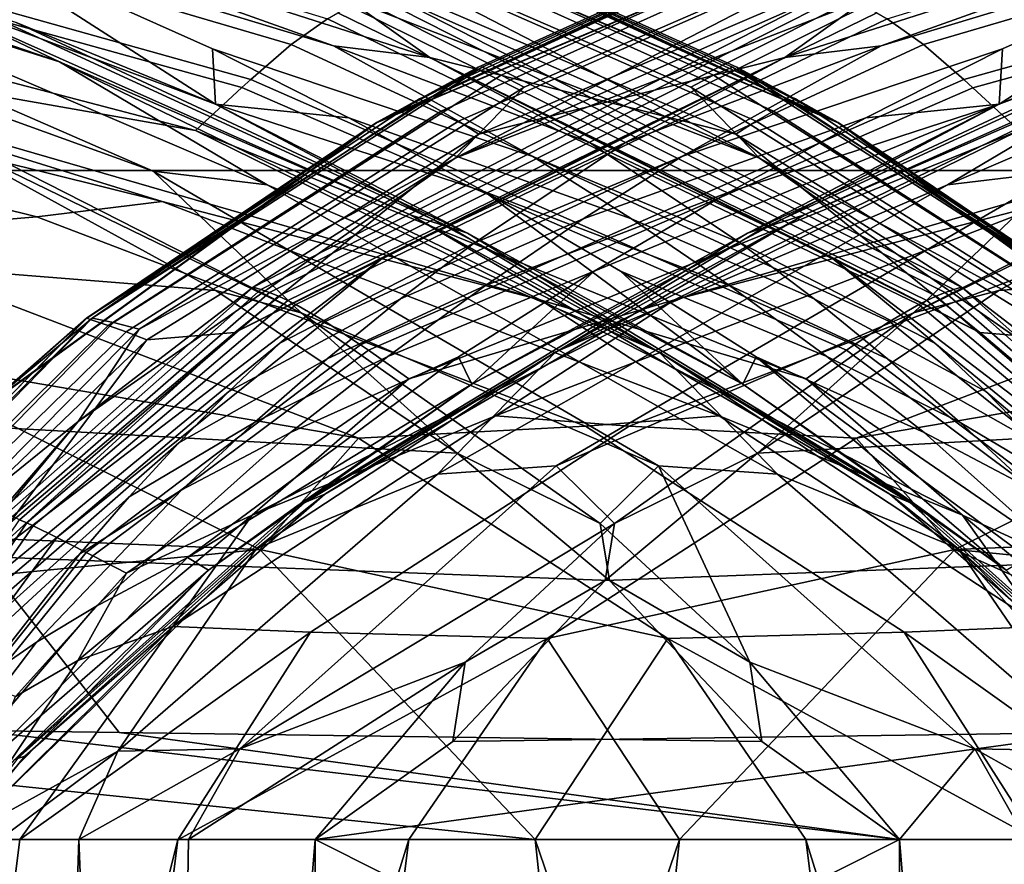
# Model space of a CAD drawing. Units: inches. Extents: x -40 to 40, y -18.9 to 22.8.
# Drawn here: x -0.4 to 0.3, y 19.8 to 20.4 of the extents above; entities that cross this region are included whole.
import ezdxf

# ---------------------------------------------------------------- set-up
doc = ezdxf.new("R2010")
doc.units = ezdxf.units.IN
doc.header["$MEASUREMENT"] = 0
doc.layers.add('SEAT-BACK', color=5, linetype='Continuous')
doc.layers.add('SEAT-BASE', color=5, linetype='Continuous')

msp = doc.modelspace()

# ---------------------------------------------------------------- linework, layer by layer
at = {"layer": 'SEAT-BACK'}
for points in [[(-1.21428, 20.61178, 27.9307), (-0.58934, 20.39159, 29.44742), (-0.3792, 20.32536, 29.62302)], [(-1.21428, 20.61178, 27.9307), (-0.3792, 20.32536, 29.62302), (-0.46783, 20.36716, 29.33681)], [(-0.27114, 20.29596, 29.45098), (-1.00797, 20.57205, 27.9307), (-0.40932, 20.35248, 29.26604)], [(-0.46325, 20.4191, 28.37342), (-1.00797, 20.57205, 27.9307), (-0.27114, 20.29596, 29.45098)], [(0.27114, 20.29596, 29.45098), (1.00797, 20.57205, 27.9307), (0.46325, 20.4191, 28.37342)], [(1.00797, 20.57205, 27.9307), (0.27114, 20.29596, 29.45098), (0.40932, 20.35248, 29.26604)], [(-0.21452, 20.45874, 20.0279), (0.15982, 20.28321, 19.98331), (-0.48284, 20.55499, 19.96509)], [(0.15982, 20.28321, 19.98331), (-0.21665, 20.45826, 17.7668), (-0.48284, 20.55499, 19.96509)], [(0.21452, 20.45874, 20.0279), (0.48284, 20.55499, 19.96509), (-0.15982, 20.28321, 19.98331)], [(0.48284, 20.55499, 19.96509), (0.21665, 20.45826, 17.7668), (-0.15982, 20.28321, 19.98331)], [(-0.48298, 20.55484, 20.0743), (-0.21474, 20.45853, 20.18727), (0.15972, 20.28312, 20.09228)], [(-0.21452, 20.45874, 20.0279), (-0.48298, 20.55484, 20.0743), (0.15972, 20.28312, 20.09228)], [(0.21474, 20.45853, 20.18727), (0.48298, 20.55484, 20.0743), (-0.15972, 20.28312, 20.09228)], [(0.21452, 20.45874, 20.0279), (-0.15972, 20.28312, 20.09228), (0.48298, 20.55484, 20.0743)], [(0.10523, 20.25869, 12.38411), (-0.52559, 20.50312, 12.38411), (-0.24243, 20.438, 13.96342)], [(-0.15325, 20.37329, 12.18634), (-0.52559, 20.50312, 12.38411), (0.10523, 20.25869, 12.38411)], [(0.24243, 20.438, 13.96342), (0.52559, 20.50312, 12.38411), (-0.10523, 20.25869, 12.38411)], [(0.15325, 20.37329, 12.18634), (-0.10523, 20.25869, 12.38411), (0.52559, 20.50312, 12.38411)], [(-0.21875, 20.33729, 10.73952), (-0.67558, 20.47149, 10.81373), (-0.64883, 20.49423, 11.30717), (-0.19369, 20.35501, 11.25641)], [(0.21875, 20.33729, 10.73952), (0.19369, 20.35501, 11.25641), (0.64883, 20.49423, 11.30717), (0.67558, 20.47149, 10.81373)], [(-0.67558, 20.47149, 10.81373), (-0.21875, 20.33729, 10.73952), (-0.24682, 20.31303, 10.18514), (-0.70357, 20.44109, 10.28439)], [(0.70357, 20.44109, 10.28439), (0.24682, 20.31303, 10.18514), (0.21875, 20.33729, 10.73952), (0.67558, 20.47149, 10.81373)], [(-0.12287, 20.32831, 27.9307), (-0.25456, 20.42235, 25.87987), (-0.55163, 20.46551, 27.9307)], [(-0.18949, 20.33631, 28.27266), (-0.12287, 20.32831, 27.9307), (-0.55163, 20.46551, 27.9307)], [(-0.18949, 20.33631, 28.27266), (-0.55163, 20.46551, 27.9307), (-0.46325, 20.4191, 28.37342)], [(0.12287, 20.32831, 27.9307), (0.55163, 20.46551, 27.9307), (0.25456, 20.42235, 25.87987)], [(0.18949, 20.33631, 28.27266), (0.55163, 20.46551, 27.9307), (0.12287, 20.32831, 27.9307)], [(0.46325, 20.4191, 28.37342), (0.55163, 20.46551, 27.9307), (0.18949, 20.33631, 28.27266)], [(-0.21745, 20.45629, 21.252), (-0.22965, 20.44634, 23.41151), (0.11511, 20.29123, 23.41673), (0.12758, 20.29798, 21.26056)], [(0.07357, 20.31614, 15.57261), (-0.22812, 20.45024, 15.56414), (-0.21665, 20.45826, 17.7668), (0.08658, 20.32152, 17.7769)], [(-0.21474, 20.45853, 20.18727), (-0.21745, 20.45629, 21.252), (0.12758, 20.29798, 21.26056), (0.13014, 20.29957, 20.19705)], [(0.08658, 20.32152, 17.7769), (-0.21665, 20.45826, 17.7668), (0.15982, 20.28321, 19.98331)], [(0.15972, 20.28312, 20.09228), (-0.21474, 20.45853, 20.18727), (0.13014, 20.29957, 20.19705)], [(-0.21452, 20.45874, 20.0279), (0.15972, 20.28312, 20.09228), (0.08953, 20.32165, 20.03662)], [(0.08953, 20.32165, 20.03662), (0.15982, 20.28321, 19.98331), (-0.21452, 20.45874, 20.0279)], [(0.21452, 20.45874, 20.0279), (-0.15982, 20.28321, 19.98331), (-0.08953, 20.32165, 20.03662)], [(-0.15982, 20.28321, 19.98331), (0.21665, 20.45826, 17.7668), (-0.08658, 20.32152, 17.7769)], [(-0.08953, 20.32165, 20.03662), (-0.15972, 20.28312, 20.09228), (0.21452, 20.45874, 20.0279)], [(0.21474, 20.45853, 20.18727), (-0.15972, 20.28312, 20.09228), (-0.13014, 20.29957, 20.19705)], [(-0.12758, 20.29798, 21.26056), (0.21745, 20.45629, 21.252), (0.21474, 20.45853, 20.18727), (-0.13014, 20.29957, 20.19705)], [(-0.11511, 20.29123, 23.41673), (0.22965, 20.44634, 23.41151), (0.21745, 20.45629, 21.252), (-0.12758, 20.29798, 21.26056)], [(-0.07357, 20.31614, 15.57261), (-0.08658, 20.32152, 17.7769), (0.21665, 20.45826, 17.7668), (0.22812, 20.45024, 15.56414)], [(0.05769, 20.30775, 13.96858), (-0.24243, 20.438, 13.96342), (-0.22812, 20.45024, 15.56414), (0.07357, 20.31614, 15.57261)], [(-0.22965, 20.44634, 23.41151), (-0.24125, 20.43583, 24.7052), (0.103, 20.28419, 24.70806), (0.11511, 20.29123, 23.41673)], [(-0.103, 20.28419, 24.70806), (0.24125, 20.43583, 24.7052), (0.22965, 20.44634, 23.41151), (-0.11511, 20.29123, 23.41673)], [(0.22812, 20.45024, 15.56414), (0.24243, 20.438, 13.96342), (-0.05769, 20.30775, 13.96858), (-0.07357, 20.31614, 15.57261)], [(-0.70963, 20.43407, 10.17464), (-0.70357, 20.44109, 10.28439), (-0.24682, 20.31303, 10.18514), (-0.25296, 20.30738, 10.07016)], [(0.70357, 20.44109, 10.28439), (0.70971, 20.43398, 10.17324), (0.25305, 20.30729, 10.06852), (0.24682, 20.31303, 10.18514)], [(-0.28508, 20.2778, 9.52413), (-0.74262, 20.39767, 9.65432), (-0.70963, 20.43407, 10.17464), (-0.25296, 20.30738, 10.07016)], [(-0.24125, 20.43583, 24.7052), (-0.25456, 20.42235, 25.87987), (0.08898, 20.27521, 25.88076), (0.103, 20.28419, 24.70806)], [(0.05769, 20.30775, 13.96858), (0.10523, 20.25869, 12.38411), (-0.24243, 20.438, 13.96342)], [(0.24243, 20.438, 13.96342), (-0.10523, 20.25869, 12.38411), (-0.05769, 20.30775, 13.96858)], [(-0.08898, 20.27521, 25.88076), (0.25456, 20.42235, 25.87987), (0.24125, 20.43583, 24.7052), (-0.103, 20.28419, 24.70806)], [(0.70971, 20.43398, 10.17324), (0.74262, 20.39767, 9.65432), (0.28508, 20.2778, 9.52413), (0.25305, 20.30729, 10.06852)], [(-0.05148, 20.25973, 28.5899), (-0.18949, 20.33631, 28.27266), (-0.46325, 20.4191, 28.37342), (-0.2734, 20.33423, 28.78415)], [(-0.2734, 20.33423, 28.78415), (-0.46325, 20.4191, 28.37342), (-0.27114, 20.29596, 29.45098)], [(-0.12287, 20.32831, 27.9307), (0.08898, 20.27521, 25.88076), (-0.25456, 20.42235, 25.87987)], [(-0.08898, 20.27521, 25.88076), (0.12287, 20.32831, 27.9307), (0.25456, 20.42235, 25.87987)], [(0.05148, 20.25973, 28.5899), (0.2734, 20.33423, 28.78415), (0.46325, 20.4191, 28.37342), (0.18949, 20.33631, 28.27266)], [(0.46325, 20.4191, 28.37342), (0.2734, 20.33423, 28.78415), (0.27114, 20.29596, 29.45098)], [(-0.62633, 20.3625, 29.75561), (-0.31449, 20.24949, 30.20628), (-0.66505, 20.4028, 29.47796)], [(-0.58934, 20.39159, 29.44742), (-0.66505, 20.4028, 29.47796), (-0.31449, 20.24949, 30.20628), (-0.23553, 20.24016, 30.16162)], [(0.58934, 20.39159, 29.44742), (0.23553, 20.24016, 30.16162), (0.31449, 20.24949, 30.20628), (0.66505, 20.4028, 29.47796)], [(-0.28508, 20.2778, 9.52413), (-0.70671, 20.35175, 9.23323), (-0.74262, 20.39767, 9.65432)], [(-0.3792, 20.32536, 29.62302), (-0.58934, 20.39159, 29.44742), (-0.23553, 20.24016, 30.16162)], [(0.58934, 20.39159, 29.44742), (0.3792, 20.32536, 29.62302), (0.23553, 20.24016, 30.16162)], [(-0.24514, 20.16922, 12.17765), (-0.10523, 20.25869, 12.38411), (0.15325, 20.37329, 12.18634)], [(-0.23977, 20.16776, 11.97125), (-0.24514, 20.16922, 12.17765), (0.15325, 20.37329, 12.18634), (0.16105, 20.37096, 11.9887)], [(0.16105, 20.37096, 11.9887), (0.16932, 20.36778, 11.79118), (-0.23389, 20.16571, 11.76493), (-0.23977, 20.16776, 11.97125)], [(-0.16932, 20.36778, 11.79118), (-0.16105, 20.37096, 11.9887), (0.23977, 20.16776, 11.97125), (0.23389, 20.16571, 11.76493)], [(-0.15325, 20.37329, 12.18634), (0.24514, 20.16922, 12.17765), (0.23977, 20.16776, 11.97125), (-0.16105, 20.37096, 11.9887)], [(-0.15325, 20.37329, 12.18634), (0.10523, 20.25869, 12.38411), (0.24514, 20.16922, 12.17765)], [(-0.46783, 20.36716, 29.33681), (-0.3792, 20.32536, 29.62302), (-0.1358, 20.21925, 29.99892)], [(-0.46783, 20.36716, 29.33681), (-0.1358, 20.21925, 29.99892), (-0.10817, 20.21033, 29.92471), (-0.42626, 20.35682, 29.28646)], [(0.17803, 20.36376, 11.59379), (-0.22754, 20.16309, 11.55866), (-0.23389, 20.16571, 11.76493), (0.16932, 20.36778, 11.79118)], [(0.23389, 20.16571, 11.76493), (0.22754, 20.16309, 11.55866), (-0.17803, 20.36376, 11.59379), (-0.16932, 20.36778, 11.79118)], [(0.42626, 20.35682, 29.28646), (0.10817, 20.21033, 29.92471), (0.1358, 20.21925, 29.99892), (0.46783, 20.36716, 29.33681)], [(0.46783, 20.36716, 29.33681), (0.1358, 20.21925, 29.99892), (0.3792, 20.32536, 29.62302)], [(-0.48037, 20.28187, 30.1459), (-0.21186, 20.15146, 30.6275), (-0.62633, 20.3625, 29.75561)], [(-0.21186, 20.15146, 30.6275), (-0.31449, 20.24949, 30.20628), (-0.62633, 20.3625, 29.75561)], [(0.17803, 20.36376, 11.59379), (0.18648, 20.35926, 11.40946), (-0.2212, 20.16014, 11.366), (-0.22754, 20.16309, 11.55866)], [(0.19369, 20.35501, 11.25641), (-0.21565, 20.15734, 11.20602), (-0.2212, 20.16014, 11.366), (0.18648, 20.35926, 11.40946)], [(0.2212, 20.16014, 11.366), (0.21565, 20.15734, 11.20602), (-0.19369, 20.35501, 11.25641), (-0.18648, 20.35926, 11.40946)], [(0.2212, 20.16014, 11.366), (-0.18648, 20.35926, 11.40946), (-0.17803, 20.36376, 11.59379), (0.22754, 20.16309, 11.55866)], [(0.62633, 20.3625, 29.75561), (0.31449, 20.24949, 30.20628), (0.21186, 20.15146, 30.6275)], [(0.62633, 20.3625, 29.75561), (0.21186, 20.15146, 30.6275), (0.48037, 20.28187, 30.1459)], [(-0.39491, 20.21811, 8.78994), (-0.89109, 20.34084, 8.97291), (-0.81241, 20.3538, 9.10546), (-0.30818, 20.22855, 8.92929)], [(-0.81241, 20.3538, 9.10546), (-0.70671, 20.35175, 9.23323), (-0.30818, 20.22855, 8.92929)], [(-0.28508, 20.2778, 9.52413), (-0.04645, 20.16052, 9.01095), (-0.70671, 20.35175, 9.23323)], [(-0.30818, 20.22855, 8.92929), (-0.70671, 20.35175, 9.23323), (-0.04645, 20.16052, 9.01095)], [(-0.42626, 20.35682, 29.28646), (-0.10817, 20.21033, 29.92471), (-0.09691, 20.2066, 29.89459), (-0.40932, 20.35248, 29.26604)], [(-0.40932, 20.35248, 29.26604), (-0.09691, 20.2066, 29.89459), (-0.27114, 20.29596, 29.45098)], [(0.1953, 20.14561, 10.6657), (-0.21875, 20.33729, 10.73952), (-0.19369, 20.35501, 11.25641), (0.21565, 20.15734, 11.20602)], [(-0.1953, 20.14561, 10.6657), (-0.21565, 20.15734, 11.20602), (0.19369, 20.35501, 11.25641), (0.21875, 20.33729, 10.73952)], [(0.04645, 20.16052, 9.01095), (0.28508, 20.2778, 9.52413), (0.70671, 20.35175, 9.23323)], [(0.70671, 20.35175, 9.23323), (0.30818, 20.22855, 8.92929), (0.04645, 20.16052, 9.01095)], [(0.40932, 20.35248, 29.26604), (0.09691, 20.2066, 29.89459), (0.10817, 20.21033, 29.92471), (0.42626, 20.35682, 29.28646)], [(0.40932, 20.35248, 29.26604), (0.27114, 20.29596, 29.45098), (0.09691, 20.2066, 29.89459)], [(-0.54057, 20.20586, 8.67474), (-1.02126, 20.32571, 8.85955), (-0.89109, 20.34084, 8.97291), (-0.39491, 20.21811, 8.78994)], [(-0.21875, 20.33729, 10.73952), (0.1953, 20.14561, 10.6657), (0.17087, 20.12947, 10.08616), (-0.24682, 20.31303, 10.18514)], [(0.24682, 20.31303, 10.18514), (-0.17087, 20.12947, 10.08616), (-0.1953, 20.14561, 10.6657), (0.21875, 20.33729, 10.73952)], [(-0.27114, 20.29596, 29.45098), (-0.179, 20.28655, 28.98689), (-0.2734, 20.33423, 28.78415)], [(-0.2734, 20.33423, 28.78415), (-0.179, 20.28655, 28.98689), (0.01668, 20.21666, 28.74649), (-0.05148, 20.25973, 28.5899)], [(-0.01245, 20.26937, 28.2048), (-0.12287, 20.32831, 27.9307), (-0.18949, 20.33631, 28.27266)], [(0.09196, 20.20006, 28.4593), (-0.01245, 20.26937, 28.2048), (-0.18949, 20.33631, 28.27266), (-0.05148, 20.25973, 28.5899)], [(-0.09196, 20.20006, 28.4593), (0.05148, 20.25973, 28.5899), (0.18949, 20.33631, 28.27266), (0.01245, 20.26937, 28.2048)], [(-0.01668, 20.21666, 28.74649), (0.179, 20.28655, 28.98689), (0.2734, 20.33423, 28.78415), (0.05148, 20.25973, 28.5899)], [(0.18949, 20.33631, 28.27266), (0.12287, 20.32831, 27.9307), (0.01245, 20.26937, 28.2048)], [(0.27114, 20.29596, 29.45098), (0.2734, 20.33423, 28.78415), (0.179, 20.28655, 28.98689)], [(-0.3792, 20.32536, 29.62302), (-0.23553, 20.24016, 30.16162), (0.03562, 20.12451, 30.43276)], [(0.03562, 20.12451, 30.43276), (-0.1358, 20.21925, 29.99892), (-0.3792, 20.32536, 29.62302)], [(-0.25788, 20.13797, 27.9307), (0.12287, 20.32831, 27.9307), (-0.08898, 20.27521, 25.88076)], [(0.12287, 20.32831, 27.9307), (-0.25788, 20.13797, 27.9307), (-0.15425, 20.19061, 28.13806)], [(0.01245, 20.26937, 28.2048), (0.12287, 20.32831, 27.9307), (-0.15425, 20.19061, 28.13806)], [(0.25788, 20.13797, 27.9307), (0.08898, 20.27521, 25.88076), (-0.12287, 20.32831, 27.9307)], [(0.25788, 20.13797, 27.9307), (-0.12287, 20.32831, 27.9307), (0.15425, 20.19061, 28.13806)], [(0.15425, 20.19061, 28.13806), (-0.12287, 20.32831, 27.9307), (-0.01245, 20.26937, 28.2048)], [(0.3792, 20.32536, 29.62302), (-0.03562, 20.12451, 30.43276), (0.23553, 20.24016, 30.16162)], [(0.3792, 20.32536, 29.62302), (0.1358, 20.21925, 29.99892), (-0.03562, 20.12451, 30.43276)], [(-0.48037, 20.28187, 30.1459), (-0.87414, 20.32249, 30.14005), (-0.6824, 20.1998, 30.59152), (-0.27097, 20.16711, 30.5867)], [(-0.08953, 20.32165, 20.03662), (-0.15982, 20.28321, 19.98331), (-0.36054, 20.14797, 20.04533)], [(-0.08953, 20.32165, 20.03662), (-0.36054, 20.14797, 20.04533), (-0.15972, 20.28312, 20.09228)], [(-0.34176, 20.14494, 15.58109), (-0.35654, 20.14792, 17.787), (-0.08658, 20.32152, 17.7769), (-0.07357, 20.31614, 15.57261)], [(-0.15982, 20.28321, 19.98331), (-0.08658, 20.32152, 17.7769), (-0.35654, 20.14792, 17.787)], [(0.35654, 20.14792, 17.787), (0.34176, 20.14494, 15.58109), (0.07357, 20.31614, 15.57261), (0.08658, 20.32152, 17.7769)], [(0.08658, 20.32152, 17.7769), (0.15982, 20.28321, 19.98331), (0.35654, 20.14792, 17.787)], [(0.08953, 20.32165, 20.03662), (0.15972, 20.28312, 20.09228), (0.36054, 20.14797, 20.04533)], [(0.08953, 20.32165, 20.03662), (0.36054, 20.14797, 20.04533), (0.15982, 20.28321, 19.98331)], [(0.87414, 20.32249, 30.14005), (0.48037, 20.28187, 30.1459), (0.27097, 20.16711, 30.5867), (0.6824, 20.1998, 30.59152)], [(-0.07357, 20.31614, 15.57261), (-0.05769, 20.30775, 13.96858), (-0.32415, 20.14022, 13.97373), (-0.34176, 20.14494, 15.58109)], [(-0.25296, 20.30738, 10.07016), (-0.24682, 20.31303, 10.18514), (0.17087, 20.12947, 10.08616), (0.16543, 20.1257, 9.9659)], [(0.24682, 20.31303, 10.18514), (0.25305, 20.30729, 10.06852), (-0.16534, 20.12564, 9.96401), (-0.17087, 20.12947, 10.08616)], [(0.34176, 20.14494, 15.58109), (0.32415, 20.14022, 13.97373), (0.05769, 20.30775, 13.96858), (0.07357, 20.31614, 15.57261)], [(-0.05769, 20.30775, 13.96858), (-0.10523, 20.25869, 12.38411), (-0.32415, 20.14022, 13.97373)], [(0.13752, 20.10595, 9.39414), (-0.28508, 20.2778, 9.52413), (-0.25296, 20.30738, 10.07016), (0.16543, 20.1257, 9.9659)], [(0.25305, 20.30729, 10.06852), (0.28508, 20.2778, 9.52413), (-0.13752, 20.10595, 9.39414), (-0.16534, 20.12564, 9.96401)], [(0.32415, 20.14022, 13.97373), (0.10523, 20.25869, 12.38411), (0.05769, 20.30775, 13.96858)], [(-0.13014, 20.29957, 20.19705), (-0.15972, 20.28312, 20.09228), (-0.3604, 20.14788, 20.20441)], [(-0.13014, 20.29957, 20.19705), (-0.3604, 20.14788, 20.20441), (-0.35804, 20.1469, 21.26699), (-0.12758, 20.29798, 21.26056)], [(-0.12758, 20.29798, 21.26056), (-0.35804, 20.1469, 21.26699), (-0.34557, 20.14275, 23.42065), (-0.11511, 20.29123, 23.41673)], [(0.35804, 20.1469, 21.26699), (0.12758, 20.29798, 21.26056), (0.11511, 20.29123, 23.41673), (0.34557, 20.14275, 23.42065)], [(0.3604, 20.14788, 20.20441), (0.13014, 20.29957, 20.19705), (0.12758, 20.29798, 21.26056), (0.35804, 20.1469, 21.26699)], [(0.15972, 20.28312, 20.09228), (0.13014, 20.29957, 20.19705), (0.3604, 20.14788, 20.20441)], [(-0.11511, 20.29123, 23.41673), (-0.34557, 20.14275, 23.42065), (-0.33318, 20.13845, 24.71021), (-0.103, 20.28419, 24.70806)], [(-0.27114, 20.29596, 29.45098), (-0.09691, 20.2066, 29.89459), (0.09382, 20.10213, 30.17785)], [(0.09382, 20.10213, 30.17785), (-0.08485, 20.23527, 29.18754), (-0.27114, 20.29596, 29.45098)], [(-0.27114, 20.29596, 29.45098), (-0.08485, 20.23527, 29.18754), (-0.179, 20.28655, 28.98689)], [(-0.09382, 20.10213, 30.17785), (0.27114, 20.29596, 29.45098), (-0.00912, 20.18036, 29.38589)], [(0.27114, 20.29596, 29.45098), (-0.09382, 20.10213, 30.17785), (0.09691, 20.2066, 29.89459)], [(-0.00912, 20.18036, 29.38589), (0.27114, 20.29596, 29.45098), (0.08485, 20.23527, 29.18754)], [(0.27114, 20.29596, 29.45098), (0.179, 20.28655, 28.98689), (0.08485, 20.23527, 29.18754)], [(0.34557, 20.14275, 23.42065), (0.11511, 20.29123, 23.41673), (0.103, 20.28419, 24.70806), (0.33318, 20.13845, 24.71021)], [(-0.15982, 20.28321, 19.98331), (-0.42807, 20.08853, 19.99241), (-0.36054, 20.14797, 20.04533)], [(-0.35654, 20.14792, 17.787), (-0.42807, 20.08853, 19.99241), (-0.15982, 20.28321, 19.98331)], [(-0.42801, 20.08848, 20.10126), (-0.3604, 20.14788, 20.20441), (-0.15972, 20.28312, 20.09228)], [(-0.15972, 20.28312, 20.09228), (-0.36054, 20.14797, 20.04533), (-0.42801, 20.08848, 20.10126)], [(-0.103, 20.28419, 24.70806), (-0.33318, 20.13845, 24.71021), (-0.31875, 20.13298, 25.88144), (-0.08898, 20.27521, 25.88076)], [(0.08445, 20.17051, 28.90145), (0.01668, 20.21666, 28.74649), (-0.179, 20.28655, 28.98689), (-0.08485, 20.23527, 29.18754)], [(0.08485, 20.23527, 29.18754), (0.179, 20.28655, 28.98689), (-0.01668, 20.21666, 28.74649), (-0.08445, 20.17051, 28.90145)], [(0.33318, 20.13845, 24.71021), (0.103, 20.28419, 24.70806), (0.08898, 20.27521, 25.88076), (0.31875, 20.13298, 25.88144)], [(0.42801, 20.08848, 20.10126), (0.15972, 20.28312, 20.09228), (0.3604, 20.14788, 20.20441)], [(0.15972, 20.28312, 20.09228), (0.42801, 20.08848, 20.10126), (0.36054, 20.14797, 20.04533)], [(0.15982, 20.28321, 19.98331), (0.36054, 20.14797, 20.04533), (0.42807, 20.08853, 19.99241)], [(0.35654, 20.14792, 17.787), (0.15982, 20.28321, 19.98331), (0.42807, 20.08853, 19.99241)], [(-0.27097, 20.16711, 30.5867), (-0.21186, 20.15146, 30.6275), (-0.48037, 20.28187, 30.1459)], [(0.13752, 20.10595, 9.39414), (-0.04645, 20.16052, 9.01095), (-0.28508, 20.2778, 9.52413)], [(0.04645, 20.16052, 9.01095), (-0.13752, 20.10595, 9.39414), (0.28508, 20.2778, 9.52413)], [(0.21186, 20.15146, 30.6275), (0.27097, 20.16711, 30.5867), (0.48037, 20.28187, 30.1459)], [(-0.08898, 20.27521, 25.88076), (-0.31875, 20.13298, 25.88144), (-0.25788, 20.13797, 27.9307)], [(0.01245, 20.26937, 28.2048), (-0.15425, 20.19061, 28.13806), (-0.22678, 20.13056, 28.33043), (-0.09196, 20.20006, 28.4593)], [(0.15425, 20.19061, 28.13806), (-0.01245, 20.26937, 28.2048), (0.09196, 20.20006, 28.4593), (0.22678, 20.13056, 28.33043)], [(0.31875, 20.13298, 25.88144), (0.08898, 20.27521, 25.88076), (0.25788, 20.13797, 27.9307)], [(-0.10523, 20.25869, 12.38411), (-0.36629, 20.0763, 12.38411), (-0.32415, 20.14022, 13.97373)], [(-0.24514, 20.16922, 12.17765), (-0.36629, 20.0763, 12.38411), (-0.10523, 20.25869, 12.38411)], [(-0.14314, 20.16122, 28.58497), (-0.01668, 20.21666, 28.74649), (0.05148, 20.25973, 28.5899), (-0.09196, 20.20006, 28.4593)], [(-0.05148, 20.25973, 28.5899), (0.01668, 20.21666, 28.74649), (0.14314, 20.16122, 28.58497), (0.09196, 20.20006, 28.4593)], [(0.32415, 20.14022, 13.97373), (0.36629, 20.0763, 12.38411), (0.10523, 20.25869, 12.38411)], [(0.24514, 20.16922, 12.17765), (0.10523, 20.25869, 12.38411), (0.36629, 20.0763, 12.38411)], [(-0.21186, 20.15146, 30.6275), (0.03541, 20.04566, 30.90163), (-0.31449, 20.24949, 30.20628)], [(-0.23553, 20.24016, 30.16162), (-0.31449, 20.24949, 30.20628), (0.03541, 20.04566, 30.90163), (0.11766, 20.03984, 30.84382)], [(0.23553, 20.24016, 30.16162), (-0.11766, 20.03984, 30.84382), (-0.03541, 20.04566, 30.90163), (0.31449, 20.24949, 30.20628)], [(0.21186, 20.15146, 30.6275), (0.31449, 20.24949, 30.20628), (-0.03541, 20.04566, 30.90163)], [(0.03562, 20.12451, 30.43276), (-0.23553, 20.24016, 30.16162), (0.11766, 20.03984, 30.84382)], [(-0.00912, 20.18036, 29.38589), (0.08485, 20.23527, 29.18754), (-0.08445, 20.17051, 28.90145), (-0.15195, 20.12133, 29.05462)], [(0.23553, 20.24016, 30.16162), (-0.03562, 20.12451, 30.43276), (-0.11766, 20.03984, 30.84382)], [(0.09382, 20.10213, 30.17785), (0.00912, 20.18036, 29.38589), (-0.08485, 20.23527, 29.18754)], [(-0.08485, 20.23527, 29.18754), (0.00912, 20.18036, 29.38589), (0.15195, 20.12133, 29.05462), (0.08445, 20.17051, 28.90145)], [(-0.39491, 20.21811, 8.78994), (-0.30818, 20.22855, 8.92929), (0.07741, 20.08038, 8.78467), (-0.01508, 20.07321, 8.63987)], [(-0.30818, 20.22855, 8.92929), (-0.04645, 20.16052, 9.01095), (0.07741, 20.08038, 8.78467)], [(0.04645, 20.16052, 9.01095), (0.30818, 20.22855, 8.92929), (-0.07741, 20.08038, 8.78467)], [(0.39491, 20.21811, 8.78994), (0.01508, 20.07321, 8.63987), (-0.07741, 20.08038, 8.78467), (0.30818, 20.22855, 8.92929)], [(-0.01508, 20.07321, 8.63987), (-0.1723, 20.06477, 8.52313), (-0.54057, 20.20586, 8.67474), (-0.39491, 20.21811, 8.78994)], [(-0.2093, 20.02026, 30.53425), (-0.19559, 20.02618, 30.63133), (0.1358, 20.21925, 29.99892), (0.10817, 20.21033, 29.92471)], [(-0.03562, 20.12451, 30.43276), (0.1358, 20.21925, 29.99892), (-0.19559, 20.02618, 30.63133)], [(-0.19385, 20.11975, 28.70937), (-0.08445, 20.17051, 28.90145), (-0.01668, 20.21666, 28.74649), (-0.14314, 20.16122, 28.58497)], [(0.03562, 20.12451, 30.43276), (0.19559, 20.02618, 30.63133), (-0.1358, 20.21925, 29.99892)], [(-0.10817, 20.21033, 29.92471), (-0.1358, 20.21925, 29.99892), (0.19559, 20.02618, 30.63133), (0.2093, 20.02026, 30.53425)], [(0.54057, 20.20586, 8.67474), (0.1723, 20.06477, 8.52313), (0.01508, 20.07321, 8.63987), (0.39491, 20.21811, 8.78994)], [(0.19385, 20.11975, 28.70937), (0.14314, 20.16122, 28.58497), (0.01668, 20.21666, 28.74649), (0.08445, 20.17051, 28.90145)], [(-0.21489, 20.0178, 30.49482), (-0.2093, 20.02026, 30.53425), (0.10817, 20.21033, 29.92471), (0.09691, 20.2066, 29.89459)], [(0.2093, 20.02026, 30.53425), (0.21489, 20.0178, 30.49482), (-0.09691, 20.2066, 29.89459), (-0.10817, 20.21033, 29.92471)], [(-0.50926, 20.12228, 8.53927), (-0.54057, 20.20586, 8.67474), (-0.1723, 20.06477, 8.52313)], [(0.09691, 20.2066, 29.89459), (-0.09382, 20.10213, 30.17785), (-0.21489, 20.0178, 30.49482)], [(0.09382, 20.10213, 30.17785), (-0.09691, 20.2066, 29.89459), (0.21489, 20.0178, 30.49482)], [(0.54057, 20.20586, 8.67474), (0.50926, 20.12228, 8.53927), (0.1723, 20.06477, 8.52313)], [(-0.27097, 20.16711, 30.5867), (-0.6824, 20.1998, 30.59152), (-0.52975, 20.07833, 30.935), (-0.10397, 20.05442, 30.92439)], [(-0.09196, 20.20006, 28.4593), (-0.22678, 20.13056, 28.33043), (-0.26197, 20.09716, 28.42539), (-0.14314, 20.16122, 28.58497)], [(0.22678, 20.13056, 28.33043), (0.09196, 20.20006, 28.4593), (0.14314, 20.16122, 28.58497), (0.26197, 20.09716, 28.42539)], [(0.6824, 20.1998, 30.59152), (0.27097, 20.16711, 30.5867), (0.10397, 20.05442, 30.92439), (0.52975, 20.07833, 30.935)], [(-0.15425, 20.19061, 28.13806), (-0.43594, 19.97551, 28.00453), (-0.45366, 19.9444, 28.073), (-0.22678, 20.13056, 28.33043)], [(-0.15425, 20.19061, 28.13806), (-0.25788, 20.13797, 27.9307), (-0.43594, 19.97551, 28.00453)], [(0.43594, 19.97551, 28.00453), (0.25788, 20.13797, 27.9307), (0.15425, 20.19061, 28.13806)], [(0.43594, 19.97551, 28.00453), (0.15425, 20.19061, 28.13806), (0.22678, 20.13056, 28.33043), (0.45366, 19.9444, 28.073)], [(-0.10297, 20.12111, 29.58149), (-0.00912, 20.18036, 29.38589), (-0.15195, 20.12133, 29.05462), (-0.2193, 20.06875, 29.20561)], [(-0.10297, 20.12111, 29.58149), (-0.09382, 20.10213, 30.17785), (-0.00912, 20.18036, 29.38589)], [(0.09382, 20.10213, 30.17785), (0.10297, 20.12111, 29.58149), (0.00912, 20.18036, 29.38589)], [(0.2193, 20.06875, 29.20561), (0.15195, 20.12133, 29.05462), (0.00912, 20.18036, 29.38589), (0.10297, 20.12111, 29.58149)], [(-0.42021, 20.01391, 12.173), (-0.36629, 20.0763, 12.38411), (-0.24514, 20.16922, 12.17765)], [(-0.41619, 20.01237, 11.96192), (-0.42021, 20.01391, 12.173), (-0.24514, 20.16922, 12.17765), (-0.23977, 20.16776, 11.97125)], [(-0.23977, 20.16776, 11.97125), (-0.23389, 20.16571, 11.76493), (-0.41172, 20.01053, 11.75087), (-0.41619, 20.01237, 11.96192)], [(-0.10397, 20.05442, 30.92439), (-0.21186, 20.15146, 30.6275), (-0.27097, 20.16711, 30.5867)], [(-0.24424, 20.07576, 28.83231), (-0.15195, 20.12133, 29.05462), (-0.08445, 20.17051, 28.90145), (-0.19385, 20.11975, 28.70937)], [(0.08445, 20.17051, 28.90145), (0.15195, 20.12133, 29.05462), (0.24424, 20.07576, 28.83231), (0.19385, 20.11975, 28.70937)], [(0.21186, 20.15146, 30.6275), (0.10397, 20.05442, 30.92439), (0.27097, 20.16711, 30.5867)], [(0.23389, 20.16571, 11.76493), (0.23977, 20.16776, 11.97125), (0.41619, 20.01237, 11.96192), (0.41172, 20.01053, 11.75087)], [(0.24514, 20.16922, 12.17765), (0.42021, 20.01391, 12.173), (0.41619, 20.01237, 11.96192), (0.23977, 20.16776, 11.97125)], [(0.24514, 20.16922, 12.17765), (0.36629, 20.0763, 12.38411), (0.42021, 20.01391, 12.173)], [(-0.22754, 20.16309, 11.55866), (-0.40682, 20.00841, 11.53986), (-0.41172, 20.01053, 11.75087), (-0.23389, 20.16571, 11.76493)], [(-0.22754, 20.16309, 11.55866), (-0.2212, 20.16014, 11.366), (-0.40187, 20.00618, 11.34274), (-0.40682, 20.00841, 11.53986)], [(-0.21565, 20.15734, 11.20602), (-0.39749, 20.00415, 11.17903), (-0.40187, 20.00618, 11.34274), (-0.2212, 20.16014, 11.366)], [(-0.14314, 20.16122, 28.58497), (-0.26197, 20.09716, 28.42539), (-0.29665, 20.06169, 28.51936), (-0.19385, 20.11975, 28.70937)], [(-0.2459, 20.01153, 8.90035), (-0.13752, 20.10595, 9.39414), (0.04645, 20.16052, 9.01095)], [(0.04645, 20.16052, 9.01095), (-0.07741, 20.08038, 8.78467), (-0.2459, 20.01153, 8.90035)], [(0.13752, 20.10595, 9.39414), (0.2459, 20.01153, 8.90035), (-0.04645, 20.16052, 9.01095)], [(0.07741, 20.08038, 8.78467), (-0.04645, 20.16052, 9.01095), (0.2459, 20.01153, 8.90035)], [(0.26197, 20.09716, 28.42539), (0.14314, 20.16122, 28.58497), (0.19385, 20.11975, 28.70937), (0.29665, 20.06169, 28.51936)], [(0.40187, 20.00618, 11.34274), (0.39749, 20.00415, 11.17903), (0.21565, 20.15734, 11.20602), (0.2212, 20.16014, 11.366)], [(0.40187, 20.00618, 11.34274), (0.2212, 20.16014, 11.366), (0.22754, 20.16309, 11.55866), (0.40682, 20.00841, 11.53986)], [(0.41172, 20.01053, 11.75087), (0.40682, 20.00841, 11.53986), (0.22754, 20.16309, 11.55866), (0.23389, 20.16571, 11.76493)], [(-0.38105, 19.99617, 10.62608), (-0.39749, 20.00415, 11.17903), (-0.21565, 20.15734, 11.20602), (-0.1953, 20.14561, 10.6657)], [(0.38105, 19.99617, 10.62608), (0.1953, 20.14561, 10.6657), (0.21565, 20.15734, 11.20602), (0.39749, 20.00415, 11.17903)], [(-0.42801, 20.08848, 20.10126), (-0.36054, 20.14797, 20.04533), (-0.50795, 19.99823, 20.05109)], [(-0.36054, 20.14797, 20.04533), (-0.42807, 20.08853, 19.99241), (-0.50795, 19.99823, 20.05109)], [(-0.42801, 20.08848, 20.10126), (-0.50595, 20.00074, 20.20998), (-0.3604, 20.14788, 20.20441)], [(-0.35804, 20.1469, 21.26699), (-0.3604, 20.14788, 20.20441), (-0.50595, 20.00074, 20.20998), (-0.50381, 20.00028, 21.27187)], [(-0.34557, 20.14275, 23.42065), (-0.35804, 20.1469, 21.26699), (-0.50381, 20.00028, 21.27187), (-0.49147, 19.99825, 23.42362)], [(-0.48702, 19.99647, 15.58669), (-0.5031, 19.99803, 17.79367), (-0.35654, 20.14792, 17.787), (-0.34176, 20.14494, 15.58109)], [(-0.5031, 19.99803, 17.79367), (-0.42807, 20.08853, 19.99241), (-0.35654, 20.14792, 17.787)], [(-0.00493, 20.00584, 31.0366), (-0.21186, 20.15146, 30.6275), (-0.10397, 20.05442, 30.92439)], [(-0.00493, 20.00584, 31.0366), (0.03541, 20.04566, 30.90163), (-0.21186, 20.15146, 30.6275)], [(0.21186, 20.15146, 30.6275), (-0.03541, 20.04566, 30.90163), (0.00493, 20.00584, 31.0366)], [(0.00493, 20.00584, 31.0366), (0.10397, 20.05442, 30.92439), (0.21186, 20.15146, 30.6275)], [(-0.33318, 20.13845, 24.71021), (-0.34557, 20.14275, 23.42065), (-0.49147, 19.99825, 23.42362), (-0.47896, 19.99611, 24.71183)], [(-0.34176, 20.14494, 15.58109), (-0.32415, 20.14022, 13.97373), (-0.46815, 19.99406, 13.97714), (-0.48702, 19.99647, 15.58669)], [(-0.32415, 20.14022, 13.97373), (-0.36629, 20.0763, 12.38411), (-0.46815, 19.99406, 13.97714)], [(-0.17087, 20.12947, 10.08616), (-0.36074, 19.98583, 10.03287), (-0.38105, 19.99617, 10.62608), (-0.1953, 20.14561, 10.6657)], [(0.1953, 20.14561, 10.6657), (0.38105, 19.99617, 10.62608), (0.36074, 19.98583, 10.03287), (0.17087, 20.12947, 10.08616)], [(-0.31875, 20.13298, 25.88144), (-0.33318, 20.13845, 24.71021), (-0.47896, 19.99611, 24.71183), (-0.46429, 19.99338, 25.88195)], [(-0.41444, 20.00532, 27.9307), (-0.31875, 20.13298, 25.88144), (-0.46429, 19.99338, 25.88195)], [(-0.25788, 20.13797, 27.9307), (-0.41444, 20.00532, 27.9307), (-0.43594, 19.97551, 28.00453)], [(-0.25788, 20.13797, 27.9307), (-0.31875, 20.13298, 25.88144), (-0.41444, 20.00532, 27.9307)], [(0.25788, 20.13797, 27.9307), (0.41444, 20.00532, 27.9307), (0.31875, 20.13298, 25.88144)], [(0.41444, 20.00532, 27.9307), (0.25788, 20.13797, 27.9307), (0.43594, 19.97551, 28.00453)], [(-0.22678, 20.13056, 28.33043), (-0.45366, 19.9444, 28.073), (-0.46186, 19.92782, 28.10679), (-0.26197, 20.09716, 28.42539)], [(-0.17087, 20.12947, 10.08616), (-0.16534, 20.12564, 9.96401), (-0.35612, 19.98343, 9.90771), (-0.36074, 19.98583, 10.03287)], [(-0.13752, 20.10595, 9.39414), (-0.33295, 19.97135, 9.32406), (-0.35612, 19.98343, 9.90771), (-0.16534, 20.12564, 9.96401)], [(0.35619, 19.98347, 9.90974), (0.33295, 19.97135, 9.32406), (0.13752, 20.10595, 9.39414), (0.16543, 20.1257, 9.9659)], [(0.16543, 20.1257, 9.9659), (0.17087, 20.12947, 10.08616), (0.36074, 19.98583, 10.03287), (0.35619, 19.98347, 9.90974)], [(0.45366, 19.9444, 28.073), (0.22678, 20.13056, 28.33043), (0.26197, 20.09716, 28.42539), (0.46186, 19.92782, 28.10679)], [(-0.24054, 19.98776, 8.42122), (-1.35112, 20.03376, 8.44995), (-0.50926, 20.12228, 8.53927)], [(-0.50926, 20.12228, 8.53927), (-0.1723, 20.06477, 8.52313), (-0.24054, 19.98776, 8.42122)], [(-0.35406, 19.94845, 29.49651), (-0.29061, 19.98225, 29.95842), (-0.10297, 20.12111, 29.58149), (-0.2193, 20.06875, 29.20561)], [(-0.19385, 20.11975, 28.70937), (-0.29665, 20.06169, 28.51936), (-0.33101, 20.02426, 28.61221), (-0.24424, 20.07576, 28.83231)], [(-0.29447, 20.02902, 28.9535), (-0.2193, 20.06875, 29.20561), (-0.15195, 20.12133, 29.05462), (-0.24424, 20.07576, 28.83231)], [(-0.29061, 19.98225, 29.95842), (-0.09382, 20.10213, 30.17785), (-0.10297, 20.12111, 29.58149)], [(-0.03562, 20.12451, 30.43276), (-0.24279, 19.98842, 30.81356), (-0.11766, 20.03984, 30.84382)], [(-0.03562, 20.12451, 30.43276), (-0.19559, 20.02618, 30.63133), (-0.24279, 19.98842, 30.81356)], [(0.03562, 20.12451, 30.43276), (0.11766, 20.03984, 30.84382), (0.24279, 19.98842, 30.81356)], [(0.24279, 19.98842, 30.81356), (0.19559, 20.02618, 30.63133), (0.03562, 20.12451, 30.43276)], [(0.27613, 19.97354, 30.51957), (0.10297, 20.12111, 29.58149), (0.09382, 20.10213, 30.17785)], [(0.27613, 19.97354, 30.51957), (0.29061, 19.98225, 29.95842), (0.10297, 20.12111, 29.58149)], [(0.10297, 20.12111, 29.58149), (0.29061, 19.98225, 29.95842), (0.35406, 19.94845, 29.49651), (0.2193, 20.06875, 29.20561)], [(0.29447, 20.02902, 28.9535), (0.24424, 20.07576, 28.83231), (0.15195, 20.12133, 29.05462), (0.2193, 20.06875, 29.20561)], [(0.50926, 20.12228, 8.53927), (0.24054, 19.98776, 8.42122), (0.1723, 20.06477, 8.52313)], [(0.29665, 20.06169, 28.51936), (0.19385, 20.11975, 28.70937), (0.24424, 20.07576, 28.83231), (0.33101, 20.02426, 28.61221)], [(1.35112, 20.03376, 8.44995), (0.24054, 19.98776, 8.42122), (0.50926, 20.12228, 8.53927)], [(-0.2459, 20.01153, 8.90035), (-0.33295, 19.97135, 9.32406), (-0.13752, 20.10595, 9.39414)], [(0.33295, 19.97135, 9.32406), (0.2459, 20.01153, 8.90035), (0.13752, 20.10595, 9.39414)], [(-0.29061, 19.98225, 29.95842), (-0.27613, 19.97354, 30.51957), (-0.09382, 20.10213, 30.17785)], [(-0.09382, 20.10213, 30.17785), (-0.27613, 19.97354, 30.51957), (-0.21489, 20.0178, 30.49482)], [(0.09382, 20.10213, 30.17785), (0.21489, 20.0178, 30.49482), (0.27613, 19.97354, 30.51957)], [(-0.26197, 20.09716, 28.42539), (-0.46186, 19.92782, 28.10679), (-0.46977, 19.91061, 28.14022), (-0.29665, 20.06169, 28.51936)], [(0.46186, 19.92782, 28.10679), (0.26197, 20.09716, 28.42539), (0.29665, 20.06169, 28.51936), (0.46977, 19.91061, 28.14022)], [(-0.10397, 20.05442, 30.92439), (-0.52975, 20.07833, 30.935), (-0.43368, 19.98288, 31.13698), (0.00145, 19.96642, 31.12542)], [(-0.2459, 20.01153, 8.90035), (-0.07741, 20.08038, 8.78467), (-0.30081, 19.93443, 8.68735)], [(0.01508, 20.07321, 8.63987), (-0.20542, 19.93068, 8.53899), (-0.30081, 19.93443, 8.68735), (-0.07741, 20.08038, 8.78467)], [(-0.01508, 20.07321, 8.63987), (0.07741, 20.08038, 8.78467), (0.30081, 19.93443, 8.68735), (0.20542, 19.93068, 8.53899)], [(0.52975, 20.07833, 30.935), (0.10397, 20.05442, 30.92439), (-0.00145, 19.96642, 31.12542), (0.43368, 19.98288, 31.13698)], [(0.07741, 20.08038, 8.78467), (0.2459, 20.01153, 8.90035), (0.30081, 19.93443, 8.68735)], [(-0.36629, 20.0763, 12.38411), (-0.46837, 19.9536, 12.38411), (-0.46815, 19.99406, 13.97714)], [(-0.42021, 20.01391, 12.173), (-0.46837, 19.9536, 12.38411), (-0.36629, 20.0763, 12.38411)], [(-0.24424, 20.07576, 28.83231), (-0.33101, 20.02426, 28.61221), (-0.3652, 19.98475, 28.70371), (-0.29447, 20.02902, 28.9535)], [(0.1723, 20.06477, 8.52313), (-0.04175, 19.92628, 8.42118), (-0.20542, 19.93068, 8.53899), (0.01508, 20.07321, 8.63987)], [(0.20542, 19.93068, 8.53899), (0.04175, 19.92628, 8.42118), (-0.1723, 20.06477, 8.52313), (-0.01508, 20.07321, 8.63987)], [(0.33101, 20.02426, 28.61221), (0.24424, 20.07576, 28.83231), (0.29447, 20.02902, 28.9535), (0.3652, 19.98475, 28.70371)], [(-0.39504, 19.92377, 29.18694), (-0.35406, 19.94845, 29.49651), (-0.2193, 20.06875, 29.20561), (-0.29447, 20.02902, 28.9535)], [(-0.24054, 19.98776, 8.42122), (-0.1723, 20.06477, 8.52313), (0.04175, 19.92628, 8.42118)], [(0.1723, 20.06477, 8.52313), (0.24054, 19.98776, 8.42122), (-0.04175, 19.92628, 8.42118)], [(0.2193, 20.06875, 29.20561), (0.35406, 19.94845, 29.49651), (0.39504, 19.92377, 29.18694), (0.29447, 20.02902, 28.9535)], [(-0.29665, 20.06169, 28.51936), (-0.46977, 19.91061, 28.14022), (-0.47747, 19.89275, 28.17324), (-0.33101, 20.02426, 28.61221)], [(0.00145, 19.96642, 31.12542), (-0.00493, 20.00584, 31.0366), (-0.10397, 20.05442, 30.92439)], [(0.00493, 20.00584, 31.0366), (-0.00145, 19.96642, 31.12542), (0.10397, 20.05442, 30.92439)], [(-0.11766, 20.03984, 30.84382), (-0.33874, 19.84833, 31.21742), (-0.25444, 19.84981, 31.28172), (-0.03541, 20.04566, 30.90163)], [(0.00493, 20.00584, 31.0366), (-0.03541, 20.04566, 30.90163), (-0.25444, 19.84981, 31.28172)], [(0.09852, 19.90992, 31.22248), (0.03541, 20.04566, 30.90163), (-0.00493, 20.00584, 31.0366)], [(0.09852, 19.90992, 31.22248), (0.25444, 19.84981, 31.28172), (0.03541, 20.04566, 30.90163)], [(0.11766, 20.03984, 30.84382), (0.03541, 20.04566, 30.90163), (0.25444, 19.84981, 31.28172), (0.33874, 19.84833, 31.21742)], [(-0.11766, 20.03984, 30.84382), (-0.24279, 19.98842, 30.81356), (-0.33874, 19.84833, 31.21742)], [(0.24279, 19.98842, 30.81356), (0.11766, 20.03984, 30.84382), (0.33874, 19.84833, 31.21742)], [(-0.24054, 19.98776, 8.42122), (-1.1431, 19.9001, 8.35949), (-1.35112, 20.03376, 8.44995)], [(1.1431, 19.9001, 8.35949), (0.24054, 19.98776, 8.42122), (1.35112, 20.03376, 8.44995)], [(-0.33101, 20.02426, 28.61221), (-0.47747, 19.89275, 28.17324), (-0.48508, 19.87422, 28.20576), (-0.3652, 19.98475, 28.70371)], [(-0.29447, 20.02902, 28.9535), (-0.3652, 19.98475, 28.70371), (-0.43374, 19.89717, 28.87994), (-0.39504, 19.92377, 29.18694)], [(-0.2093, 20.02026, 30.53425), (-0.40819, 19.84326, 30.86831), (-0.40317, 19.84482, 30.97789), (-0.19559, 20.02618, 30.63133)], [(-0.24279, 19.98842, 30.81356), (-0.19559, 20.02618, 30.63133), (-0.40317, 19.84482, 30.97789)], [(0.24279, 19.98842, 30.81356), (0.40317, 19.84482, 30.97789), (0.19559, 20.02618, 30.63133)], [(0.2093, 20.02026, 30.53425), (0.19559, 20.02618, 30.63133), (0.40317, 19.84482, 30.97789), (0.40819, 19.84326, 30.86831)], [(-0.41023, 19.84261, 30.82382), (-0.40819, 19.84326, 30.86831), (-0.2093, 20.02026, 30.53425), (-0.21489, 20.0178, 30.49482)], [(-0.21489, 20.0178, 30.49482), (-0.27613, 19.97354, 30.51957), (-0.41023, 19.84261, 30.82382)], [(0.40819, 19.84326, 30.86831), (0.41023, 19.84261, 30.82382), (0.21489, 20.0178, 30.49482), (0.2093, 20.02026, 30.53425)], [(0.27613, 19.97354, 30.51957), (0.21489, 20.0178, 30.49482), (0.41023, 19.84261, 30.82382)], [(-0.36645, 19.91094, 8.84524), (-0.33295, 19.97135, 9.32406), (-0.2459, 20.01153, 8.90035)], [(-0.2459, 20.01153, 8.90035), (-0.30081, 19.93443, 8.68735), (-0.36645, 19.91094, 8.84524)], [(0.33295, 19.97135, 9.32406), (0.36645, 19.91094, 8.84524), (0.2459, 20.01153, 8.90035)], [(0.30081, 19.93443, 8.68735), (0.2459, 20.01153, 8.90035), (0.36645, 19.91094, 8.84524)], [(-0.40682, 20.00841, 11.53986), (-0.40187, 20.00618, 11.34274), (-0.46953, 19.90748, 11.33116), (-0.47402, 19.9091, 11.5305)], [(-0.39749, 20.00415, 11.17903), (-0.46561, 19.90607, 11.1656), (-0.46953, 19.90748, 11.33116), (-0.40187, 20.00618, 11.34274)], [(-0.45107, 19.90084, 10.60633), (-0.46561, 19.90607, 11.1656), (-0.39749, 20.00415, 11.17903), (-0.38105, 19.99617, 10.62608)], [(0.00493, 20.00584, 31.0366), (-0.25444, 19.84981, 31.28172), (-0.09852, 19.90992, 31.22248)], [(-0.09852, 19.90992, 31.22248), (-0.00145, 19.96642, 31.12542), (0.00493, 20.00584, 31.0366)], [(0.09852, 19.90992, 31.22248), (-0.00493, 20.00584, 31.0366), (0.00145, 19.96642, 31.12542)], [(-0.36074, 19.98583, 10.03287), (-0.43342, 19.89453, 10.00625), (-0.45107, 19.90084, 10.60633), (-0.38105, 19.99617, 10.62608)], [(-0.04991, 19.78716, 8.30355), (-1.1431, 19.9001, 8.35949), (-0.24054, 19.98776, 8.42122)], [(-0.53016, 19.98642, 31.13931), (-0.43643, 19.8626, 31.31266), (-0.33789, 19.86123, 31.31092), (-0.43368, 19.98288, 31.13698)], [(-0.3652, 19.98475, 28.70371), (-0.48508, 19.87422, 28.20576), (-0.50041, 19.83432, 28.2684), (-0.43374, 19.89717, 28.87994)], [(-0.24279, 19.98842, 30.81356), (-0.45009, 19.78716, 31.13027), (-0.33874, 19.84833, 31.21742)], [(-0.24279, 19.98842, 30.81356), (-0.40317, 19.84482, 30.97789), (-0.45009, 19.78716, 31.13027)], [(0.00145, 19.96642, 31.12542), (-0.43368, 19.98288, 31.13698), (-0.33789, 19.86123, 31.31092), (0.1069, 19.85491, 31.30282)], [(-0.36074, 19.98583, 10.03287), (-0.35612, 19.98343, 9.90771), (-0.42943, 19.89311, 9.87958), (-0.43342, 19.89453, 10.00625)], [(-0.33295, 19.97135, 9.32406), (-0.40968, 19.88614, 9.28904), (-0.42943, 19.89311, 9.87958), (-0.35612, 19.98343, 9.90771)], [(-0.24054, 19.98776, 8.42122), (0.04175, 19.92628, 8.42118), (-0.04991, 19.78716, 8.30355)], [(0.43368, 19.98288, 31.13698), (-0.00145, 19.96642, 31.12542), (-0.1069, 19.85491, 31.30282), (0.33789, 19.86123, 31.31092)], [(0.24054, 19.98776, 8.42122), (0.04991, 19.78716, 8.30355), (-0.04175, 19.92628, 8.42118)], [(0.24054, 19.98776, 8.42122), (0.68742, 19.78716, 8.30355), (0.04991, 19.78716, 8.30355)], [(1.1431, 19.9001, 8.35949), (0.68742, 19.78716, 8.30355), (0.24054, 19.98776, 8.42122)], [(0.24279, 19.98842, 30.81356), (0.33874, 19.84833, 31.21742), (0.42102, 19.78716, 31.24031)], [(0.42102, 19.78716, 31.24031), (0.45009, 19.78716, 31.13027), (0.24279, 19.98842, 30.81356)], [(0.45009, 19.78716, 31.13027), (0.40317, 19.84482, 30.97789), (0.24279, 19.98842, 30.81356)], [(-0.45967, 19.82525, 29.69753), (-0.43708, 19.83386, 30.2182), (-0.29061, 19.98225, 29.95842), (-0.35406, 19.94845, 29.49651)], [(-0.43708, 19.83386, 30.2182), (-0.27613, 19.97354, 30.51957), (-0.29061, 19.98225, 29.95842)], [(-0.43708, 19.83386, 30.2182), (-0.45872, 19.78716, 30.80419), (-0.27613, 19.97354, 30.51957)], [(-0.27613, 19.97354, 30.51957), (-0.45872, 19.78716, 30.80419), (-0.41023, 19.84261, 30.82382)], [(-0.36645, 19.91094, 8.84524), (-0.40968, 19.88614, 9.28904), (-0.33295, 19.97135, 9.32406)], [(-0.09852, 19.90992, 31.22248), (-0.1069, 19.85491, 31.30282), (-0.00145, 19.96642, 31.12542)], [(0.1069, 19.85491, 31.30282), (0.09852, 19.90992, 31.22248), (0.00145, 19.96642, 31.12542)], [(-0.47421, 19.81909, 29.34861), (-0.45967, 19.82525, 29.69753), (-0.35406, 19.94845, 29.49651), (-0.39504, 19.92377, 29.18694)], [(-0.36645, 19.91094, 8.84524), (-0.30081, 19.93443, 8.68735), (-0.44978, 19.78716, 8.78584)], [(-0.30081, 19.93443, 8.68735), (-0.40671, 19.78704, 8.5998), (-0.44978, 19.78716, 8.78584)], [(-0.20542, 19.93068, 8.53899), (-0.40671, 19.78704, 8.5998), (-0.30081, 19.93443, 8.68735)], [(-0.20542, 19.93068, 8.53899), (-0.2973, 19.7869, 8.44372), (-0.40671, 19.78704, 8.5998)], [(-0.04175, 19.92628, 8.42118), (-0.2973, 19.7869, 8.44372), (-0.20542, 19.93068, 8.53899)], [(0.2973, 19.7869, 8.44372), (0.04175, 19.92628, 8.42118), (0.20542, 19.93068, 8.53899)], [(0.40671, 19.78704, 8.5998), (0.20542, 19.93068, 8.53899), (0.30081, 19.93443, 8.68735)], [(0.2973, 19.7869, 8.44372), (0.20542, 19.93068, 8.53899), (0.40671, 19.78704, 8.5998)], [(-0.39504, 19.92377, 29.18694), (-0.43374, 19.89717, 28.87994), (-0.48803, 19.81259, 29.00238), (-0.47421, 19.81909, 29.34861)], [(-0.04175, 19.92628, 8.42118), (-0.13739, 19.78707, 8.33995), (-0.2973, 19.7869, 8.44372)], [(-0.04175, 19.92628, 8.42118), (0.04991, 19.78716, 8.30355), (-0.13739, 19.78707, 8.33995)], [(-0.04991, 19.78716, 8.30355), (0.04175, 19.92628, 8.42118), (0.13739, 19.78707, 8.33995)], [(0.13739, 19.78707, 8.33995), (0.04175, 19.92628, 8.42118), (0.2973, 19.7869, 8.44372)], [(-0.44991, 19.78716, 8.79012), (-0.40968, 19.88614, 9.28904), (-0.36645, 19.91094, 8.84524)], [(-0.36645, 19.91094, 8.84524), (-0.44978, 19.78716, 8.78584), (-0.44991, 19.78716, 8.79012)], [(-0.09852, 19.90992, 31.22248), (-0.25444, 19.84981, 31.28172), (-0.28988, 19.78716, 31.35691)], [(-0.09852, 19.90992, 31.22248), (-0.28988, 19.78716, 31.35691), (-0.20213, 19.78716, 31.37355)], [(-0.20213, 19.78716, 31.37355), (-0.1069, 19.85491, 31.30282), (-0.09852, 19.90992, 31.22248)], [(0.20213, 19.78716, 31.37355), (0.09852, 19.90992, 31.22248), (0.1069, 19.85491, 31.30282)], [(0.20213, 19.78716, 31.37355), (0.25444, 19.84981, 31.28172), (0.09852, 19.90992, 31.22248)], [(-0.68742, 19.78716, 8.30355), (-1.1431, 19.9001, 8.35949), (-0.04991, 19.78716, 8.30355)], [(0.20213, 19.78716, 31.37355), (-0.43643, 19.8626, 31.31266), (-0.4575, 19.78716, 31.3786)], [(0.20213, 19.78716, 31.37355), (-0.33789, 19.86123, 31.31092), (-0.43643, 19.8626, 31.31266)], [(0.1069, 19.85491, 31.30282), (-0.33789, 19.86123, 31.31092), (0.20213, 19.78716, 31.37355)], [(0.33789, 19.86123, 31.31092), (-0.1069, 19.85491, 31.30282), (-0.20213, 19.78716, 31.37355)], [(-0.20213, 19.78716, 31.37355), (0.4575, 19.78716, 31.3786), (0.33789, 19.86123, 31.31092)], [(-0.33874, 19.84833, 31.21742), (-0.45009, 19.78716, 31.13027), (-0.42102, 19.78716, 31.24031)], [(-0.33874, 19.84833, 31.21742), (-0.42102, 19.78716, 31.24031), (-0.36593, 19.78716, 31.31077)], [(-0.33874, 19.84833, 31.21742), (-0.36593, 19.78716, 31.31077), (-0.25444, 19.84981, 31.28172)], [(-0.25444, 19.84981, 31.28172), (-0.36593, 19.78716, 31.31077), (-0.28988, 19.78716, 31.35691)], [(0.28988, 19.78716, 31.35691), (0.25444, 19.84981, 31.28172), (0.20213, 19.78716, 31.37355)], [(0.36593, 19.78716, 31.31077), (0.33874, 19.84833, 31.21742), (0.25444, 19.84981, 31.28172)], [(0.36593, 19.78716, 31.31077), (0.25444, 19.84981, 31.28172), (0.28988, 19.78716, 31.35691)], [(-0.45009, 19.78716, 31.13027), (-0.40317, 19.84482, 30.97789), (-0.40819, 19.84326, 30.86831)], [(0.13766, 18.03939, 8.30355), (-2.30282, 18.69911, 8.31844), (-1.96244, 19.78716, 8.30355)], [(0.13766, 18.03939, 8.30355), (-1.96244, 19.78716, 8.30355), (-1.32493, 19.78716, 8.30355)], [(-1.3899, 18.98755, 31.48794), (0.2036, 18.03939, 31.56105), (0.20213, 19.78716, 31.37355)], [(-1.3899, 18.98755, 31.48794), (0.20213, 19.78716, 31.37355), (-0.4575, 19.78716, 31.3786)], [(-1.32493, 19.78716, 8.30355), (-0.68742, 19.78716, 8.30355), (0.13766, 18.03939, 8.30355)], [(0.13766, 18.03939, 8.30355), (-0.68742, 19.78716, 8.30355), (-0.04991, 19.78716, 8.30355)], [(-0.40671, 19.78704, 8.5998), (-0.51594, 18.9184, 8.59989), (-0.44978, 19.78716, 8.78584)], [(-0.2973, 19.7869, 8.44372), (-0.51594, 18.9184, 8.59989), (-0.40671, 19.78704, 8.5998)], [(-0.2973, 19.7869, 8.44372), (-0.40668, 18.91826, 8.44353), (-0.51594, 18.9184, 8.59989)], [(-0.36593, 19.78716, 31.31077), (-0.42102, 19.78716, 31.24031), (-0.4084, 18.44032, 31.45928)], [(-0.4084, 18.44032, 31.45928), (-0.31217, 18.44023, 31.51068), (-0.36593, 19.78716, 31.31077)], [(-0.13739, 19.78707, 8.33995), (-0.24666, 18.91811, 8.33968), (-0.40668, 18.91826, 8.44353)], [(-0.13739, 19.78707, 8.33995), (-0.40668, 18.91826, 8.44353), (-0.2973, 19.7869, 8.44372)], [(-0.36593, 19.78716, 31.31077), (-0.31217, 18.44023, 31.51068), (-0.28988, 19.78716, 31.35691)], [(-0.28988, 19.78716, 31.35691), (-0.31217, 18.44023, 31.51068), (-0.20213, 19.78716, 31.37355)], [(-0.20213, 19.78716, 31.37355), (-0.31217, 18.44023, 31.51068), (-0.2036, 18.03939, 31.56105)], [(-0.13766, 18.03939, 8.30355), (-0.24666, 18.91811, 8.33968), (0.04991, 19.78716, 8.30355)], [(0.04991, 19.78716, 8.30355), (-0.24666, 18.91811, 8.33968), (-0.13739, 19.78707, 8.33995)], [(1.3899, 18.98755, 31.48794), (-0.20213, 19.78716, 31.37355), (-0.2036, 18.03939, 31.56105)], [(0.4575, 19.78716, 31.3786), (-0.20213, 19.78716, 31.37355), (1.3899, 18.98755, 31.48794)], [(1.32493, 19.78716, 8.30355), (2.30282, 18.69911, 8.31844), (-0.13766, 18.03939, 8.30355)], [(1.32493, 19.78716, 8.30355), (-0.13766, 18.03939, 8.30355), (0.68742, 19.78716, 8.30355)], [(0.68742, 19.78716, 8.30355), (-0.13766, 18.03939, 8.30355), (0.04991, 19.78716, 8.30355)], [(0.24666, 18.91811, 8.33968), (0.13766, 18.03939, 8.30355), (-0.04991, 19.78716, 8.30355)], [(0.24666, 18.91811, 8.33968), (-0.04991, 19.78716, 8.30355), (0.13739, 19.78707, 8.33995)], [(0.24666, 18.91811, 8.33968), (0.13739, 19.78707, 8.33995), (0.40668, 18.91826, 8.44353)], [(0.40668, 18.91826, 8.44353), (0.13739, 19.78707, 8.33995), (0.2973, 19.7869, 8.44372)], [(0.31217, 18.44023, 31.51068), (0.28988, 19.78716, 31.35691), (0.20213, 19.78716, 31.37355)], [(0.31217, 18.44023, 31.51068), (0.20213, 19.78716, 31.37355), (0.2036, 18.03939, 31.56105)]]:
    msp.add_3dface(points, dxfattribs=at)
at = {"layer": 'SEAT-BASE'}
for points in [[(-36, 20.25, 6.797), (36, 20.25, 6.797), (-36, -11.75, 6.797)], [(-36, -11.75, 6.797), (36, 20.25, 6.797), (36, -11.75, 6.797)], [(36, 20.25, 6.797), (-36, 20.25, 6.797), (36, 20.25, 6.827)], [(36, 20.25, 6.827), (-36, 20.25, 6.797), (-36, 20.25, 6.827)], [(-36, -11.75, 6.827), (36, -11.75, 6.827), (-36, 20.25, 6.827)], [(-36, 20.25, 6.827), (36, -11.75, 6.827), (36, 20.25, 6.827)]]:
    msp.add_3dface(points, dxfattribs=at)

doc.saveas('drawing.dxf')
